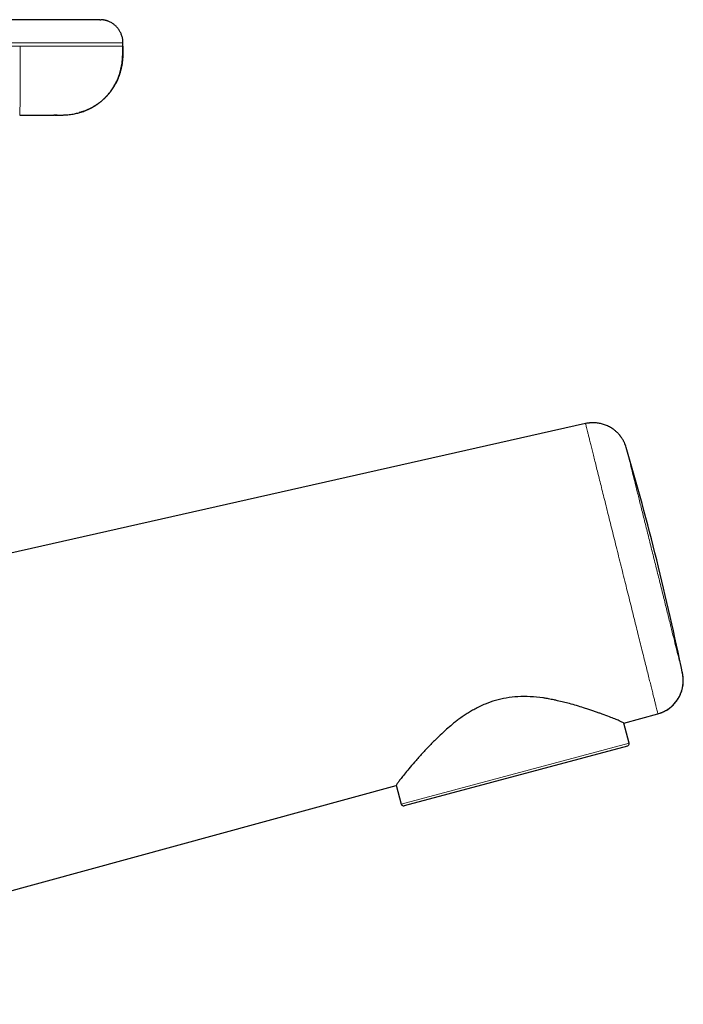
# Model space of a CAD drawing. Units: millimetres. Extents: x 8 to 898, y 12 to 914.
# Drawn here: x 840 to 898, y 777 to 863 of the extents above; entities that cross this region are included whole.
import ezdxf

# ---------------------------------------------------------------- set-up
doc = ezdxf.new("R2010")
doc.units = ezdxf.units.MM

msp = doc.modelspace()

# ---------------------------------------------------------------- linework, layer by layer
at = {"color": 7, "linetype": 'Continuous', "lineweight": 30}
for p, q in [((846.959, 862.516), (847.025, 862.513)), ((848.957, 860.216), (848.957, 860.516)), ((843.254, 854.217), (842.957, 854.216)), ((889.184, 827.404), (795.82, 806.364)), ((897.639, 805.576), (897.621, 805.672)), ((892.524, 801.363), (895.475, 802.171)), ((892.967, 799.616), (892.5, 801.357)), ((892.825, 799.371), (873.41, 794.168)), ((803.162, 776.917), (872.702, 795.941)), ((872.721, 795.969), (873.165, 794.31))]:
    msp.add_line(p, q, dxfattribs=at)
at = {"color": 8, "linetype": 'Continuous', "lineweight": 0}
for p, q in [((848.943, 860.516), (848.957, 860.516)), ((892.967, 799.616), (873.165, 794.31))]:
    msp.add_line(p, q, dxfattribs=at)
at = {"color": 7, "linetype": 'Continuous', "lineweight": 30, "flags": 128}
for points in [[(889.317, 827.431), (889.3, 827.428), (889.184, 827.404)], [(892.722, 825.321), (892.687, 825.434), (892.683, 825.444)]]:
    msp.add_lwpolyline(points, dxfattribs=at)
at = {"color": 8, "linetype": 'Continuous', "lineweight": 0, "flags": 128}
msp.add_lwpolyline([(897.647, 805.53), (897.643, 805.555), (897.64, 805.574)], dxfattribs=at)
at = {"color": 7, "linetype": 'Continuous', "lineweight": 30}
for centre, radius, start, end in [((652.796, 755.068), 250, 11.67814, 16.32052), ((894.683, 805.064), 3, 285.30001, 8.93711), ((892.773, 799.564), 0.2, 285, 15), ((873.358, 794.362), 0.2, 195, 285)]:
    msp.add_arc(centre, radius, start, end, dxfattribs=at)
for points, knots in [([(846.959, 862.516), (846.959, 862.516), (846.96, 862.516), (846.957, 862.516), (846.94, 862.516), (846.909, 862.516), (846.865, 862.516), (846.807, 862.516), (846.737, 862.516), (846.652, 862.516), (846.55, 862.516), (846.429, 862.516), (846.294, 862.516), (846.143, 862.516), (845.976, 862.516), (845.789, 862.516), (845.585, 862.516), (845.365, 862.516), (845.132, 862.516), (844.886, 862.516), (844.632, 862.516), (844.372, 862.516), (844.106, 862.516), (843.831, 862.516), (843.547, 862.516), (843.253, 862.516), (842.949, 862.516), (842.637, 862.516), (842.318, 862.516), (841.994, 862.516), (841.665, 862.516), (841.332, 862.516), (841.005, 862.516), (840.685, 862.516), (840.373, 862.516), (840.06, 862.516), (839.747, 862.516), (839.434, 862.516), (838.107, 862.516), (831.804, 862.516), (815.442, 862.516), (800.198, 862.516), (790.036, 862.516)], [0, 0, 0, 0, 0.000002, 0.005002, 0.010001, 0.015001, 0.020001, 0.025002, 0.030002, 0.035003, 0.040503, 0.046003, 0.051501, 0.057, 0.062499, 0.068331, 0.074165, 0.079999, 0.085833, 0.091667, 0.097501, 0.103001, 0.108501, 0.114001, 0.1195, 0.125, 0.1306, 0.1362, 0.1418, 0.1474, 0.153, 0.158601, 0.164201, 0.169334, 0.174467, 0.1796, 0.184733, 0.189868, 0.195001, 0.250001, 0.5, 1, 1, 1, 1]), ([(848.96, 860.516), (848.959, 860.564), (848.957, 860.662), (848.94, 860.81), (848.912, 860.959), (848.872, 861.11), (848.822, 861.251), (848.764, 861.382), (848.701, 861.503), (848.63, 861.62), (848.549, 861.732), (848.461, 861.84), (848.366, 861.941), (848.263, 862.035), (848.155, 862.121), (848.041, 862.2), (847.923, 862.27), (847.802, 862.331), (847.695, 862.377), (847.603, 862.41), (847.528, 862.434), (847.452, 862.455), (847.377, 862.472), (847.313, 862.485), (847.256, 862.494), (847.213, 862.5), (847.177, 862.504), (847.147, 862.507), (847.125, 862.509), (847.106, 862.51), (847.094, 862.511), (847.082, 862.512), (847.07, 862.513), (847.056, 862.514), (847.041, 862.514), (847.03, 862.515), (847.025, 862.515), (847.025, 862.515)], [0, 0, 0, 0, 0.04595, 0.093169, 0.141577, 0.191072, 0.24154, 0.284247, 0.327448, 0.371052, 0.414962, 0.459081, 0.503304, 0.547515, 0.591602, 0.635466, 0.679034, 0.722263, 0.765004, 0.790314, 0.81537, 0.840278, 0.865263, 0.890147, 0.905235, 0.920254, 0.93081, 0.942373, 0.953953, 0.957867, 0.961545, 0.965226, 0.969357, 0.974467, 0.984958, 0.999397, 1, 1, 1, 1]), ([(843, 854.216), (843.006, 854.216), (843.023, 854.216), (843.056, 854.216), (843.099, 854.216), (843.15, 854.216), (843.207, 854.216), (843.268, 854.217), (843.33, 854.217), (843.393, 854.218), (843.457, 854.219), (843.551, 854.221), (843.675, 854.225), (843.855, 854.233), (844.057, 854.246), (844.283, 854.268), (844.509, 854.297), (844.723, 854.334), (844.928, 854.376), (845.123, 854.424), (845.321, 854.48), (845.524, 854.547), (845.747, 854.631), (845.987, 854.735), (846.239, 854.862), (846.481, 855.001), (846.714, 855.152), (846.936, 855.314), (847.146, 855.486), (847.345, 855.667), (847.511, 855.835), (847.648, 855.986), (847.761, 856.119), (847.873, 856.261), (847.986, 856.414), (848.1, 856.584), (848.208, 856.759), (848.31, 856.94), (848.403, 857.124), (848.493, 857.32), (848.578, 857.529), (848.656, 857.75), (848.726, 857.982), (848.788, 858.226), (848.84, 858.481), (848.882, 858.747), (848.914, 859.022), (848.935, 859.308), (848.947, 859.602), (848.951, 859.906), (848.951, 860.112), (848.951, 860.216)], [0, 0, 0, 0, 0.0039329, 0.0103658, 0.0161269, 0.021509, 0.0275547, 0.0338243, 0.0401812, 0.0466259, 0.0531589, 0.0597807, 0.0756766, 0.0914793, 0.1150323, 0.1381206, 0.1611512, 0.1851131, 0.2049991, 0.2255337, 0.2467282, 0.2685937, 0.2911398, 0.3201023, 0.3489993, 0.3776789, 0.4061166, 0.4342841, 0.4621511, 0.4896862, 0.5168589, 0.5347595, 0.5524784, 0.5706174, 0.5901576, 0.6110946, 0.6334062, 0.6536057, 0.674779, 0.6969076, 0.7199737, 0.7439599, 0.7688514, 0.794636, 0.8213056, 0.8488562, 0.8772879, 0.906605, 0.9368165, 0.9679381, 1, 1, 1, 1]), ([(848.958, 860.216), (848.958, 860.124), (848.958, 859.94), (848.954, 859.664), (848.945, 859.388), (848.928, 859.111), (848.9, 858.834), (848.861, 858.562), (848.81, 858.296), (848.748, 858.037), (848.672, 857.779), (848.583, 857.525), (848.48, 857.274), (848.362, 857.027), (848.231, 856.786), (848.086, 856.552), (847.928, 856.324), (847.758, 856.107), (847.578, 855.899), (847.388, 855.703), (847.187, 855.517), (846.976, 855.342), (846.755, 855.177), (846.524, 855.025), (846.287, 854.886), (846.043, 854.76), (845.796, 854.649), (845.547, 854.553), (845.335, 854.482), (845.205, 854.448), (845.16, 854.436)], [0, 0, 0, 0, 0.0366327, 0.0733203, 0.110101, 0.1470037, 0.1840534, 0.2212739, 0.2565448, 0.2920045, 0.3276663, 0.3635388, 0.3996239, 0.4359166, 0.472404, 0.5090657, 0.5458741, 0.5827954, 0.6191302, 0.6554971, 0.6918555, 0.7281647, 0.7650437, 0.8017952, 0.8383878, 0.8747969, 0.9110051, 0.946362, 0.9815138, 1, 1, 1, 1]), ([(839.982, 854.216), (840.055, 854.216), (840.202, 854.216), (840.42, 854.216), (840.636, 854.216), (840.849, 854.216), (841.056, 854.216), (841.254, 854.216), (841.442, 854.216), (841.618, 854.216), (841.787, 854.216), (841.947, 854.216), (842.101, 854.216), (842.246, 854.216), (842.383, 854.216), (842.506, 854.216), (842.615, 854.216), (842.711, 854.216), (842.789, 854.216), (842.852, 854.216), (842.9, 854.216), (842.934, 854.216), (842.955, 854.216), (842.957, 854.216), (842.957, 854.216)], [0, 0, 0, 0, 0.046667, 0.093333, 0.14, 0.186663, 0.233329, 0.279998, 0.323998, 0.367997, 0.411997, 0.455997, 0.499999, 0.546667, 0.593332, 0.639997, 0.686662, 0.733327, 0.779996, 0.823996, 0.867996, 0.911997, 0.955997, 1, 1, 1, 1]), ([(892.694, 825.413), (892.691, 825.421), (892.686, 825.435), (892.678, 825.46), (892.668, 825.486), (892.658, 825.514), (892.646, 825.544), (892.633, 825.578), (892.62, 825.609), (892.609, 825.636), (892.594, 825.669), (892.571, 825.721), (892.537, 825.794), (892.494, 825.877), (892.445, 825.965), (892.394, 826.05), (892.345, 826.127), (892.298, 826.196), (892.254, 826.257), (892.215, 826.31), (892.173, 826.364), (892.125, 826.422), (892.07, 826.485), (892.009, 826.551), (891.94, 826.621), (891.864, 826.693), (891.779, 826.768), (891.685, 826.844), (891.568, 826.931), (891.427, 827.025), (891.263, 827.12), (891.095, 827.203), (890.922, 827.276), (890.748, 827.337), (890.573, 827.386), (890.4, 827.424), (890.232, 827.45), (890.071, 827.467), (889.917, 827.474), (889.77, 827.474), (889.65, 827.468), (889.555, 827.46), (889.497, 827.454), (889.455, 827.449), (889.43, 827.445), (889.415, 827.443), (889.405, 827.442), (889.399, 827.441), (889.394, 827.44), (889.386, 827.439), (889.376, 827.438), (889.365, 827.437), (889.353, 827.435), (889.339, 827.434), (889.324, 827.432), (889.315, 827.431), (889.311, 827.43)], [0, 0, 0, 0, 0.024866, 0.046687, 0.065525, 0.081487, 0.094766, 0.105716, 0.114989, 0.119336, 0.123709, 0.137189, 0.153626, 0.173086, 0.194589, 0.21476, 0.233402, 0.250631, 0.266622, 0.281656, 0.29704, 0.31342, 0.330932, 0.349691, 0.369792, 0.391314, 0.414321, 0.438861, 0.464639, 0.50336, 0.541895, 0.580167, 0.618102, 0.65563, 0.692687, 0.728897, 0.763471, 0.796368, 0.827594, 0.857189, 0.88626, 0.900809, 0.915353, 0.921774, 0.926734, 0.930247, 0.931471, 0.932625, 0.933963, 0.935585, 0.939874, 0.945719, 0.953201, 0.965782, 0.981376, 1, 1, 1, 1]), ([(895.599, 802.207), (895.603, 802.209), (895.611, 802.211), (895.625, 802.217), (895.64, 802.223), (895.655, 802.228), (895.668, 802.234), (895.683, 802.239), (895.699, 802.245), (895.717, 802.252), (895.74, 802.261), (895.767, 802.271), (895.8, 802.284), (895.839, 802.3), (895.912, 802.331), (896.015, 802.379), (896.145, 802.447), (896.275, 802.524), (896.405, 802.61), (896.535, 802.707), (896.665, 802.814), (896.793, 802.934), (896.91, 803.056), (897.014, 803.178), (897.107, 803.299), (897.194, 803.425), (897.274, 803.555), (897.343, 803.683), (897.403, 803.805), (897.453, 803.922), (897.499, 804.041), (897.539, 804.162), (897.573, 804.283), (897.599, 804.39), (897.619, 804.487), (897.633, 804.566), (897.645, 804.64), (897.654, 804.708), (897.661, 804.769), (897.667, 804.825), (897.671, 804.874), (897.674, 804.916), (897.677, 804.953), (897.679, 805.003), (897.68, 805.06), (897.68, 805.126), (897.678, 805.198), (897.674, 805.269), (897.67, 805.333), (897.665, 805.377), (897.662, 805.404), (897.66, 805.421), (897.659, 805.436), (897.657, 805.451), (897.655, 805.464), (897.654, 805.477), (897.652, 805.489), (897.65, 805.503), (897.648, 805.518), (897.646, 805.534), (897.644, 805.549), (897.642, 805.563), (897.64, 805.572), (897.639, 805.576)], [0, 0, 0, 0, 0.016165, 0.030129, 0.041936, 0.049425, 0.055803, 0.061161, 0.065656, 0.069549, 0.07442, 0.080036, 0.08655, 0.095392, 0.10551, 0.133853, 0.16305, 0.19309, 0.224086, 0.256365, 0.289934, 0.32477, 0.360842, 0.390561, 0.420908, 0.451423, 0.48215, 0.513181, 0.539335, 0.565803, 0.592621, 0.619823, 0.647438, 0.675008, 0.69372, 0.710517, 0.725555, 0.739037, 0.751227, 0.762464, 0.773165, 0.783796, 0.794729, 0.806137, 0.818371, 0.831703, 0.846328, 0.861742, 0.874553, 0.884293, 0.888026, 0.891182, 0.894409, 0.897991, 0.902114, 0.906899, 0.912425, 0.918739, 0.930557, 0.944555, 0.960779, 0.979255, 1, 1, 1, 1]), ([(892.524, 801.363), (892.515, 801.368), (892.498, 801.378), (892.351, 801.453), (892.107, 801.566), (891.745, 801.721), (891.261, 801.913), (890.777, 802.093), (890.359, 802.242), (890.054, 802.348), (889.727, 802.46), (889.377, 802.577), (888.752, 802.785), (887.888, 803.04), (887.002, 803.255), (886.46, 803.373), (886.199, 803.427), (885.971, 803.472), (885.776, 803.509), (885.614, 803.536), (885.157, 803.605), (884.395, 803.673), (883.323, 803.672), (882.309, 803.565), (881.353, 803.355), (880.431, 803.026), (879.715, 802.679), (879.175, 802.373), (878.805, 802.145), (878.436, 801.898), (878.101, 801.656), (877.772, 801.404), (877.407, 801.096), (876.933, 800.676), (876.343, 800.126), (875.692, 799.483), (875.044, 798.779), (874.446, 798.113), (873.931, 797.522), (873.516, 797.026), (873.194, 796.625), (872.962, 796.319), (872.754, 796.027), (872.723, 795.975), (872.702, 795.941)], [0, 0, 0, 0, 0.025558, 0.052515, 0.081003, 0.111132, 0.142994, 0.176669, 0.190667, 0.20497, 0.219582, 0.234505, 0.249743, 0.296482, 0.332845, 0.342661, 0.351323, 0.358831, 0.365184, 0.370384, 0.374432, 0.409197, 0.4415, 0.471602, 0.499824, 0.527711, 0.557813, 0.570548, 0.5837, 0.597283, 0.611311, 0.622138, 0.636222, 0.656668, 0.683476, 0.716646, 0.752048, 0.789243, 0.824531, 0.857968, 0.889618, 0.919556, 0.947873, 1, 1, 1, 1])]:
    msp.add_open_spline(points, degree=3, knots=knots, dxfattribs=at)
at = {"color": 8, "linetype": 'Continuous', "lineweight": 0}
for points, knots in [([(848.955, 860.516), (848.952, 860.516), (848.946, 860.516), (848.876, 860.516), (848.759, 860.516), (848.594, 860.516), (848.383, 860.516), (848.128, 860.516), (847.828, 860.516), (847.487, 860.516), (847.103, 860.516), (846.68, 860.516), (846.218, 860.516), (845.719, 860.516), (845.184, 860.516), (844.619, 860.516), (844.029, 860.516), (843.417, 860.516), (842.785, 860.516), (842.19, 860.516), (841.633, 860.516), (841.126, 860.516), (840.633, 860.516), (840.156, 860.516), (839.672, 860.516), (839.167, 860.516), (838.506, 860.516), (837.712, 860.516), (836.785, 860.516), (834.525, 860.516), (829.633, 860.516), (814.363, 860.516), (800.738, 860.516), (790.052, 860.516)], [0, 0, 0, 0, 0.009377, 0.019829, 0.030214, 0.040548, 0.050848, 0.061127, 0.071401, 0.081682, 0.091985, 0.102325, 0.112717, 0.12318, 0.13373, 0.14429, 0.154817, 0.165327, 0.175837, 0.186362, 0.194305, 0.202569, 0.210372, 0.217546, 0.22489, 0.233043, 0.241235, 0.255847, 0.270248, 0.284638, 0.361731, 0.499397, 1, 1, 1, 1]), ([(840.031, 860.216), (839.951, 860.216), (839.787, 860.216), (839.532, 860.216), (839.267, 860.216), (838.998, 860.216), (838.73, 860.216), (838.348, 860.216), (837.853, 860.216), (836.726, 860.216), (834.517, 860.216), (830.214, 860.216), (822.528, 860.216), (808.804, 860.216), (797.377, 860.216), (790.052, 860.216)], [0, 0, 0, 0, 0.004804, 0.00987, 0.015283, 0.020705, 0.026054, 0.031342, 0.043622, 0.055757, 0.098997, 0.176212, 0.314096, 0.560318, 1, 1, 1, 1]), ([(840.031, 860.216), (840.031, 860.124), (840.031, 859.94), (840.031, 859.664), (840.031, 859.388), (840.031, 859.111), (840.031, 858.834), (840.03, 858.562), (840.03, 858.296), (840.03, 858.037), (840.029, 857.779), (840.028, 857.525), (840.027, 857.274), (840.026, 857.027), (840.025, 856.786), (840.024, 856.552), (840.023, 856.324), (840.021, 856.107), (840.02, 855.899), (840.018, 855.703), (840.017, 855.517), (840.015, 855.342), (840.013, 855.177), (840.011, 855.025), (840.009, 854.886), (840.007, 854.76), (840.005, 854.649), (840.003, 854.553), (840.001, 854.47), (839.999, 854.401), (839.997, 854.341), (839.995, 854.292), (839.992, 854.255), (839.989, 854.232), (839.987, 854.22), (839.985, 854.216), (839.983, 854.216), (839.982, 854.216)], [0, 0, 0, 0, 0.028278, 0.056599, 0.084991, 0.113478, 0.142078, 0.17081, 0.198037, 0.225409, 0.252938, 0.280629, 0.308484, 0.336499, 0.364665, 0.392965, 0.421378, 0.449878, 0.477926, 0.505998, 0.534064, 0.562091, 0.590559, 0.618927, 0.647174, 0.675278, 0.703227, 0.730519, 0.757653, 0.784632, 0.811464, 0.843228, 0.874822, 0.906268, 0.937592, 0.968824, 1, 1, 1, 1]), ([(848.957, 860.216), (848.956, 860.216), (848.955, 860.216), (848.931, 860.216), (848.891, 860.216), (848.833, 860.216), (848.758, 860.216), (848.668, 860.216), (848.563, 860.216), (848.441, 860.216), (848.304, 860.216), (848.151, 860.216), (847.981, 860.216), (847.795, 860.216), (847.595, 860.216), (847.382, 860.216), (847.156, 860.216), (846.917, 860.216), (846.665, 860.216), (846.398, 860.216), (846.116, 860.216), (845.819, 860.216), (845.51, 860.216), (845.188, 860.216), (844.858, 860.216), (844.52, 860.216), (844.176, 860.216), (843.825, 860.216), (843.464, 860.216), (843.095, 860.216), (842.717, 860.216), (842.333, 860.216), (841.943, 860.216), (841.623, 860.216), (841.369, 860.216), (841.186, 860.216), (841.004, 860.216), (840.828, 860.216), (840.644, 860.216), (840.448, 860.216), (840.239, 860.216), (840.101, 860.216), (840.031, 860.216)], [0, 0, 0, 0, 0.0284252, 0.0566987, 0.0848397, 0.1128665, 0.1407959, 0.1681474, 0.1954348, 0.222672, 0.2498721, 0.2775419, 0.3051998, 0.3328591, 0.3605328, 0.3882342, 0.4154812, 0.4427814, 0.4701488, 0.4975978, 0.5256456, 0.5538113, 0.582113, 0.6105654, 0.6390191, 0.6669021, 0.6947384, 0.7225427, 0.7503297, 0.7786189, 0.8069203, 0.8352491, 0.8636209, 0.8920516, 0.9045849, 0.9181883, 0.9312911, 0.943703, 0.95558, 0.9705819, 0.9852754, 1, 1, 1, 1]), ([(895.475, 802.171), (895.474, 802.176), (895.471, 802.187), (895.449, 802.277), (895.414, 802.417), (895.365, 802.612), (895.304, 802.858), (895.23, 803.153), (895.145, 803.496), (895.048, 803.885), (894.94, 804.318), (894.822, 804.793), (894.693, 805.307), (894.555, 805.86), (894.409, 806.449), (894.253, 807.073), (894.089, 807.729), (893.918, 808.416), (893.74, 809.132), (893.555, 809.874), (893.363, 810.642), (893.166, 811.433), (892.963, 812.246), (892.756, 813.077), (892.544, 813.927), (892.33, 814.788), (892.115, 815.648), (891.903, 816.498), (891.696, 817.329), (891.493, 818.142), (891.296, 818.933), (891.105, 819.701), (890.919, 820.443), (890.741, 821.159), (890.57, 821.846), (890.406, 822.502), (890.251, 823.126), (890.104, 823.715), (889.966, 824.268), (889.838, 824.783), (889.719, 825.257), (889.611, 825.69), (889.514, 826.079), (889.429, 826.422), (889.355, 826.717), (889.294, 826.963), (889.245, 827.158), (889.21, 827.298), (889.188, 827.388), (889.185, 827.399), (889.184, 827.404)], [0, 0, 0, 0, 0.021807, 0.043317, 0.064576, 0.085624, 0.106499, 0.127232, 0.147851, 0.16838, 0.188841, 0.209253, 0.229634, 0.25, 0.270366, 0.290747, 0.311159, 0.33162, 0.352149, 0.372768, 0.393501, 0.414376, 0.435424, 0.456683, 0.478193, 0.5, 0.521807, 0.543317, 0.564576, 0.585624, 0.606499, 0.627232, 0.647851, 0.66838, 0.688841, 0.709253, 0.729634, 0.75, 0.770366, 0.790747, 0.811159, 0.83162, 0.852149, 0.872768, 0.893501, 0.914376, 0.935424, 0.956683, 0.978193, 1, 1, 1, 1]), ([(892.722, 825.321), (892.726, 825.305), (892.734, 825.272), (892.799, 825.012), (892.902, 824.6), (893.044, 824.03), (893.223, 823.314), (893.434, 822.465), (893.676, 821.496), (893.943, 820.425), (894.231, 819.269), (894.535, 818.049), (894.85, 816.785), (895.171, 815.499), (895.492, 814.213), (895.807, 812.949), (896.111, 811.728), (896.399, 810.572), (896.667, 809.5), (896.908, 808.531), (897.12, 807.681), (897.299, 806.965), (897.441, 806.394), (897.544, 805.982), (897.609, 805.72), (897.617, 805.688), (897.621, 805.672)], [0, 0, 0, 0, 0.041655, 0.083311, 0.124968, 0.166626, 0.208285, 0.249945, 0.291606, 0.333268, 0.374932, 0.416596, 0.458261, 0.499927, 0.541594, 0.583262, 0.624932, 0.666602, 0.708273, 0.749945, 0.791618, 0.833293, 0.874968, 0.916644, 0.958322, 1, 1, 1, 1])]:
    msp.add_open_spline(points, degree=3, knots=knots, dxfattribs=at)

doc.saveas('drawing.dxf')
